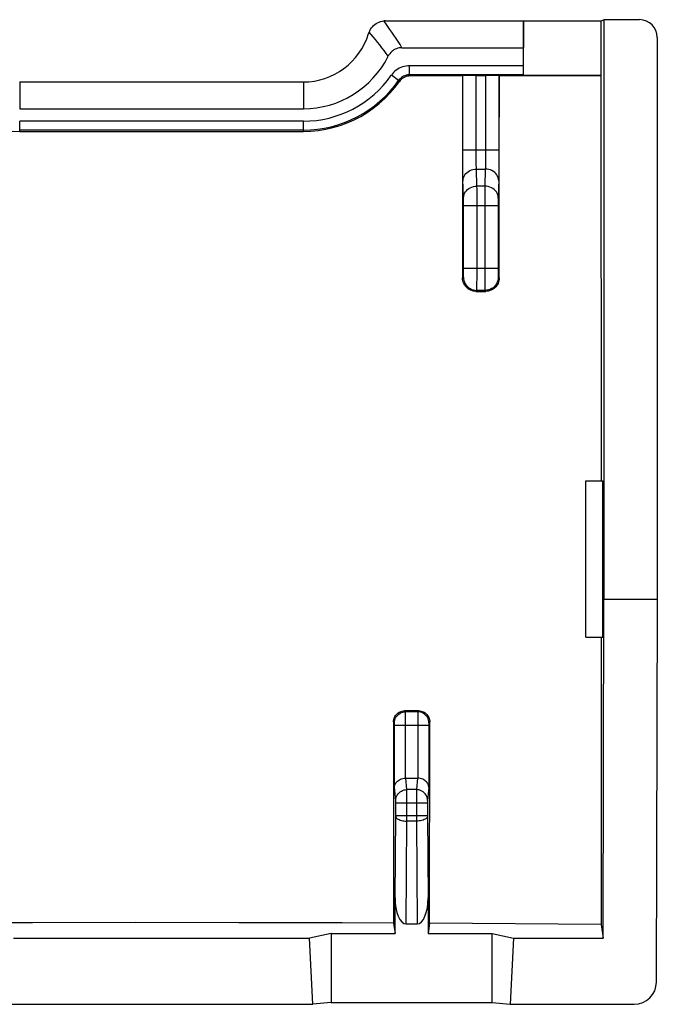
# Model space of a CAD drawing. Units: millimetres. Extents: x -11.3 to 10.9, y -22.3 to 22.
# Drawn here: x -3.4 to 10.9, y -22.3 to -0.3 of the extents above; entities that cross this region are included whole.
import ezdxf

# ---------------------------------------------------------------- set-up
doc = ezdxf.new("R2010")
doc.units = ezdxf.units.MM
doc.header["$LTSCALE"] = 16.335
doc.layers.get('0').update_dxf_attribs({"linetype": 'CONTINUOUS'})
for name, color, linetype in [('ASSI', 7, 'CONTINUOUS'), ('DRAFT', 7, 'CONTINUOUS'), ('RACCORDO', 7, 'CONTINUOUS'), ('SMUSSO', 7, 'CONTINUOUS')]:
    doc.layers.add(name, color=color, linetype=linetype)

msp = doc.modelspace()

# ---------------------------------------------------------------- linework, layer by layer
at = {"color": 7, "linetype": 'CONTINUOUS'}
msp.add_line((9.273, -14.091), (9.273, -10.591), dxfattribs=at)
at = {"layer": 'ASSI', "color": 7, "linetype": 'CONTINUOUS'}
for p, q in [((4.712, -0.309), (4.748, -0.303)), ((4.789, -0.301), (9.618, -0.301)), ((7.873, -1.519), (7.873, -0.301)), ((9.618, -0.301), (9.673, -0.274)), ((9.618, -1.519), (9.618, -0.301)), ((10.473, -0.274), (9.673, -0.274)), ((9.673, -0.274), (9.673, -13.241)), ((4.418, -0.553), (4.433, -0.52)), ((10.873, -13.241), (10.873, -0.674)), ((5.155, -0.901), (7.873, -0.901)), ((6.512, -1.531), (5.342, -1.532)), ((6.512, -1.531), (6.516, -1.527)), ((6.512, -1.531), (6.513, -6.051)), ((6.816, -1.521), (7.029, -1.521)), ((7.332, -1.53), (7.329, -1.527)), ((9.61, -1.527), (7.332, -1.53)), ((7.332, -6.05), (7.332, -1.53)), ((9.618, -1.519), (7.873, -1.519)), ((9.618, -1.519), (9.61, -1.527)), ((9.61, -1.527), (9.612, -10.591)), ((-3.402, -1.666), (2.948, -1.666)), ((-3.402, -2.266), (2.948, -2.266)), ((-3.402, -2.774), (2.948, -2.774)), ((6.813, -6.351), (7.032, -6.351)), ((9.273, -10.591), (9.656, -10.591)), ((9.273, -14.091), (9.273, -10.591)), ((9.656, -14.091), (9.656, -10.591)), ((9.661, -20.82), (9.673, -13.241)), ((9.673, -13.241), (10.873, -13.241)), ((10.853, -21.803), (10.873, -13.241)), ((9.273, -14.091), (9.656, -14.091)), ((9.613, -14.091), (9.617, -20.513)), ((5.529, -15.735), (5.216, -15.734)), ((4.966, -15.984), (4.969, -20.485)), ((5.775, -20.488), (5.779, -15.985)), ((5.241, -17.241), (5.504, -17.241)), ((5.002, -20.717), (5.002, -19.918)), ((5.743, -19.918), (5.743, -20.717)), ((-3.114, -20.477), (-5.424, -20.485)), ((-0.805, -20.474), (-3.114, -20.477)), ((1.505, -20.475), (-0.805, -20.474)), ((4.969, -20.485), (5.002, -20.717)), ((5.248, -20.5), (5.497, -20.5)), ((5.775, -20.488), (5.743, -20.717)), ((9.617, -20.513), (5.775, -20.488)), ((9.617, -20.513), (9.661, -20.82)), ((-3.544, -20.82), (3.089, -20.82)), ((3.573, -20.717), (3.089, -20.82)), ((3.164, -22.301), (3.089, -20.82)), ((3.573, -20.717), (5.002, -20.717)), ((3.573, -20.717), (3.573, -22.263)), ((5.743, -20.717), (7.173, -20.717)), ((7.173, -20.717), (7.656, -20.82)), ((7.173, -22.263), (7.173, -20.717)), ((7.656, -20.82), (7.581, -22.301)), ((7.656, -20.82), (9.661, -20.82)), ((-3.619, -22.301), (3.164, -22.301)), ((3.573, -22.263), (3.164, -22.301)), ((3.573, -22.263), (7.173, -22.263)), ((7.173, -22.263), (7.581, -22.301)), ((7.581, -22.301), (10.352, -22.301))]:
    msp.add_line(p, q, dxfattribs=at)
at = {"layer": 'ASSI', "color": 250, "linetype": 'CONTINUOUS'}
for p, q in [((4.793, -0.363), (4.748, -0.303)), ((4.465, -0.606), (4.418, -0.553)), ((7.873, -1.305), (5.327, -1.305)), ((5.327, -1.505), (5.327, -1.305)), ((5.081, -1.633), (4.918, -1.518)), ((7.873, -1.505), (5.327, -1.505)), ((5.332, -1.514), (5.327, -1.505)), ((5.342, -1.532), (5.332, -1.514)), ((6.516, -3.253), (6.516, -1.527)), ((6.816, -3.226), (6.816, -1.521)), ((7.029, -1.521), (7.029, -3.27)), ((7.329, -1.527), (7.328, -3.39)), ((-3.402, -1.666), (-3.402, -2.266)), ((2.948, -1.666), (2.948, -2.266)), ((5.097, -1.659), (5.081, -1.633)), ((-3.402, -2.774), (-3.402, -2.545)), ((2.948, -2.545), (-3.402, -2.545)), ((2.948, -2.774), (2.948, -2.545)), ((2.948, -2.745), (-3.402, -2.745)), ((6.516, -3.183), (7.329, -3.183)), ((6.517, -3.456), (6.516, -3.253)), ((6.817, -3.312), (6.816, -3.226)), ((7.029, -3.27), (7.028, -3.354)), ((6.519, -3.642), (6.517, -3.456)), ((6.818, -3.394), (6.817, -3.312)), ((6.819, -3.47), (6.818, -3.394)), ((6.82, -3.536), (6.819, -3.47)), ((7.028, -3.354), (7.027, -3.433)), ((7.328, -3.39), (7.327, -3.583)), ((6.521, -3.749), (6.519, -3.642)), ((6.823, -3.616), (7.022, -3.616)), ((6.835, -3.997), (6.823, -3.616)), ((7.022, -3.616), (7.01, -3.997)), ((7.327, -3.583), (7.326, -3.698)), ((6.522, -3.838), (6.521, -3.749)), ((6.535, -4.266), (6.522, -3.838)), ((7.323, -3.838), (7.31, -4.266)), ((7.01, -3.997), (6.835, -3.997)), ((6.836, -4.076), (6.835, -3.997)), ((6.837, -4.3), (6.836, -4.076)), ((7.01, -4.047), (7.009, -4.219)), ((7.01, -3.997), (7.01, -4.047)), ((6.536, -4.288), (6.535, -4.266)), ((6.536, -4.315), (6.536, -4.288)), ((6.536, -4.362), (6.536, -4.315)), ((6.537, -4.412), (6.536, -4.362)), ((6.836, -6.032), (6.837, -4.3)), ((7.009, -4.219), (7.009, -5.933)), ((7.31, -4.288), (7.309, -4.315)), ((7.309, -4.315), (7.309, -4.362)), ((7.309, -4.362), (7.309, -4.412)), ((7.31, -4.266), (7.31, -4.288)), ((6.537, -5.872), (6.537, -4.412)), ((6.537, -4.43), (7.309, -4.43)), ((7.309, -4.412), (7.309, -5.872)), ((6.536, -5.93), (6.537, -5.872)), ((6.536, -5.963), (6.536, -5.93)), ((6.537, -5.831), (7.309, -5.831)), ((7.009, -5.933), (7.009, -6.162)), ((7.309, -5.872), (7.309, -5.93)), ((7.309, -5.93), (7.309, -5.963)), ((6.513, -6.051), (6.533, -6.031)), ((6.835, -6.199), (6.836, -6.032)), ((7.009, -6.162), (7.01, -6.261)), ((7.309, -5.963), (7.31, -5.991)), ((7.312, -6.031), (7.332, -6.05)), ((6.813, -6.351), (6.833, -6.331)), ((7.012, -6.331), (6.833, -6.331)), ((6.835, -6.261), (6.835, -6.199)), ((7.01, -6.261), (7.011, -6.304)), ((7.012, -6.331), (7.032, -6.351)), ((5.237, -15.755), (5.216, -15.734)), ((5.509, -15.755), (5.237, -15.755)), ((5.237, -15.783), (5.237, -15.763)), ((5.237, -15.934), (5.237, -15.783)), ((5.508, -15.814), (5.508, -17.241)), ((5.529, -15.735), (5.509, -15.755)), ((4.987, -16.005), (4.966, -15.984)), ((4.987, -16.022), (4.987, -16.015)), ((4.987, -16.031), (4.987, -16.022)), ((4.988, -16.045), (4.987, -16.031)), ((4.988, -17.451), (4.988, -16.045)), ((4.988, -16.055), (5.758, -16.055)), ((5.237, -17.241), (5.237, -15.934)), ((5.758, -16.022), (5.758, -16.031)), ((5.758, -16.031), (5.758, -16.045)), ((5.758, -16.045), (5.758, -17.451)), ((5.779, -15.985), (5.759, -16.005)), ((5.266, -17.497), (5.241, -17.241)), ((5.504, -17.241), (5.479, -17.497)), ((5.016, -17.743), (4.988, -17.451)), ((5.479, -17.497), (5.266, -17.497)), ((5.267, -17.512), (5.266, -17.497)), ((5.267, -17.611), (5.267, -17.512)), ((5.267, -18.202), (5.267, -17.611)), ((5.479, -17.512), (5.478, -17.552)), ((5.478, -17.552), (5.478, -18.202)), ((5.479, -17.497), (5.479, -17.512)), ((5.758, -17.451), (5.729, -17.743)), ((5.017, -17.759), (5.017, -17.753)), ((5.017, -17.766), (5.017, -17.759)), ((5.017, -17.779), (5.017, -17.766)), ((5.017, -17.788), (5.017, -17.779)), ((5.017, -18.075), (5.017, -17.788)), ((5.017, -17.793), (5.728, -17.793)), ((5.728, -17.759), (5.728, -17.766)), ((5.728, -17.766), (5.728, -17.779)), ((5.728, -17.779), (5.728, -18.075)), ((5.002, -19.918), (5.017, -18.075)), ((5.017, -18.075), (5.728, -18.075)), ((5.248, -20.5), (5.267, -18.202)), ((5.478, -18.202), (5.267, -18.202)), ((5.478, -18.202), (5.497, -20.5)), ((5.728, -18.075), (5.743, -19.918))]:
    msp.add_line(p, q, dxfattribs=at)
at = {"layer": 'ASSI', "color": 7, "linetype": 'CONTINUOUS'}
for points in [[(4.433, -0.52), (4.451, -0.488), (4.471, -0.458), (4.495, -0.431), (4.52, -0.405), (4.548, -0.382), (4.578, -0.362), (4.609, -0.344), (4.642, -0.329), (4.676, -0.317), (4.712, -0.309)], [(4.789, -0.301), (4.785, -0.301), (4.78, -0.301), (4.776, -0.301), (4.771, -0.302), (4.767, -0.302), (4.762, -0.302), (4.757, -0.302), (4.753, -0.303), (4.748, -0.303)], [(4.418, -0.553), (4.416, -0.557), (4.415, -0.56), (4.414, -0.564), (4.412, -0.567), (4.411, -0.571), (4.41, -0.574), (4.409, -0.578), (4.408, -0.581), (4.407, -0.585)], [(5.155, -0.901), (5.122, -0.903), (5.091, -0.907), (5.06, -0.914), (5.031, -0.924), (5.002, -0.936), (4.976, -0.951), (4.95, -0.968), (4.926, -0.988), (4.903, -1.01), (4.883, -1.035), (4.865, -1.062), (4.849, -1.091)], [(5.342, -1.532), (5.309, -1.534), (5.278, -1.539), (5.248, -1.547), (5.218, -1.559), (5.19, -1.574), (5.163, -1.591), (5.139, -1.611), (5.117, -1.634), (5.097, -1.659)], [(-5.551, -1.659), (-5.45, -1.793), (-5.341, -1.92), (-5.224, -2.04), (-5.1, -2.152), (-4.968, -2.256), (-4.83, -2.352), (-4.687, -2.438), (-4.537, -2.516), (-4.384, -2.583), (-4.226, -2.641), (-4.066, -2.688), (-3.903, -2.725), (-3.737, -2.752), (-3.57, -2.768), (-3.402, -2.774)], [(2.948, -2.774), (3.115, -2.768), (3.282, -2.752), (3.448, -2.725), (3.611, -2.688), (3.772, -2.641), (3.929, -2.583), (4.083, -2.516), (4.232, -2.438), (4.376, -2.352), (4.513, -2.256), (4.645, -2.152), (4.769, -2.04), (4.886, -1.92), (4.996, -1.793), (5.097, -1.659)], [(6.813, -6.351), (6.782, -6.349), (6.75, -6.344), (6.72, -6.336), (6.691, -6.325), (6.662, -6.311), (6.636, -6.293), (6.612, -6.274), (6.59, -6.252), (6.57, -6.227), (6.553, -6.201), (6.539, -6.173), (6.527, -6.144), (6.519, -6.114), (6.514, -6.083), (6.513, -6.051)], [(7.332, -6.05), (7.33, -6.082), (7.325, -6.113), (7.317, -6.143), (7.306, -6.172), (7.292, -6.2), (7.275, -6.227), (7.255, -6.251), (7.233, -6.273), (7.208, -6.293), (7.182, -6.31), (7.154, -6.324), (7.125, -6.336), (7.094, -6.344), (7.063, -6.349), (7.032, -6.351)], [(4.966, -15.984), (4.967, -15.958), (4.971, -15.932), (4.978, -15.907), (4.987, -15.883), (4.999, -15.859), (5.013, -15.838), (5.03, -15.817), (5.048, -15.799), (5.069, -15.782), (5.091, -15.768), (5.114, -15.756), (5.138, -15.747), (5.164, -15.74), (5.19, -15.736), (5.216, -15.734)], [(5.529, -15.735), (5.555, -15.736), (5.581, -15.74), (5.606, -15.747), (5.631, -15.756), (5.654, -15.768), (5.676, -15.783), (5.696, -15.799), (5.715, -15.818), (5.731, -15.838), (5.745, -15.86), (5.757, -15.883), (5.767, -15.908), (5.773, -15.933), (5.777, -15.959), (5.779, -15.985)], [(4.988, -17.451), (4.989, -17.432), (4.992, -17.413), (4.998, -17.394), (5.006, -17.376), (5.016, -17.357), (5.028, -17.339), (5.043, -17.323), (5.059, -17.306), (5.078, -17.291), (5.1, -17.278), (5.124, -17.266), (5.149, -17.256), (5.177, -17.249), (5.207, -17.244), (5.237, -17.241)], [(5.758, -17.451), (5.756, -17.432), (5.753, -17.414), (5.747, -17.395), (5.74, -17.376), (5.73, -17.358), (5.717, -17.34), (5.703, -17.323), (5.686, -17.306), (5.666, -17.291), (5.645, -17.278), (5.621, -17.266), (5.595, -17.256), (5.567, -17.248), (5.536, -17.243), (5.504, -17.241)], [(4.969, -20.485), (3.814, -20.48), (1.505, -20.475)]]:
    msp.add_lwpolyline(points, dxfattribs=at)
at = {"layer": 'ASSI', "color": 250, "linetype": 'CONTINUOUS'}
for points in [[(5.155, -0.901), (5.112, -0.831), (5.068, -0.762), (5.023, -0.693), (4.977, -0.624), (4.931, -0.556), (4.884, -0.49), (4.839, -0.426), (4.793, -0.363)], [(4.849, -1.091), (4.802, -1.027), (4.755, -0.963), (4.708, -0.9), (4.659, -0.838), (4.61, -0.776), (4.561, -0.717), (4.513, -0.66), (4.465, -0.606)], [(5.327, -1.305), (5.287, -1.306), (5.247, -1.311), (5.208, -1.319), (5.17, -1.33), (5.132, -1.344), (5.096, -1.361), (5.062, -1.381), (5.028, -1.404), (4.997, -1.429), (4.969, -1.456), (4.942, -1.486), (4.918, -1.518)], [(5.327, -1.505), (5.303, -1.506), (5.279, -1.508), (5.256, -1.513), (5.233, -1.52), (5.21, -1.528), (5.189, -1.539), (5.168, -1.551), (5.148, -1.564), (5.129, -1.579), (5.112, -1.596), (5.096, -1.614), (5.081, -1.633)], [(7.027, -3.433), (7.026, -3.504), (7.025, -3.537), (7.024, -3.566), (7.023, -3.592), (7.022, -3.616)], [(6.523, -3.876), (6.526, -3.842), (6.534, -3.809), (6.547, -3.777), (6.564, -3.746), (6.586, -3.718), (6.612, -3.693), (6.642, -3.67), (6.674, -3.651), (6.709, -3.636), (6.746, -3.625), (6.784, -3.618), (6.823, -3.616)], [(6.823, -3.616), (6.822, -3.592), (6.821, -3.566), (6.82, -3.536)], [(7.322, -3.876), (7.319, -3.842), (7.311, -3.809), (7.298, -3.777), (7.281, -3.746), (7.259, -3.718), (7.233, -3.693), (7.204, -3.67), (7.171, -3.651), (7.136, -3.636), (7.099, -3.625), (7.061, -3.618), (7.022, -3.616)], [(7.326, -3.698), (7.324, -3.796), (7.323, -3.838)], [(6.535, -4.257), (6.538, -4.223), (6.546, -4.19), (6.558, -4.158), (6.576, -4.127), (6.598, -4.099), (6.624, -4.074), (6.653, -4.051), (6.686, -4.032), (6.721, -4.017), (6.758, -4.006), (6.796, -3.999), (6.835, -3.997)], [(7.31, -4.257), (7.307, -4.223), (7.3, -4.19), (7.287, -4.158), (7.269, -4.127), (7.247, -4.099), (7.222, -4.074), (7.192, -4.051), (7.16, -4.032), (7.125, -4.017), (7.088, -4.006), (7.049, -3.999), (7.01, -3.997)], [(6.533, -6.031), (6.534, -6.029), (6.534, -6.026), (6.534, -6.02), (6.535, -6.012), (6.535, -6.003), (6.535, -5.991), (6.536, -5.963)], [(6.533, -6.031), (6.536, -6.07), (6.543, -6.108), (6.556, -6.145), (6.573, -6.181), (6.595, -6.213), (6.621, -6.243), (6.651, -6.269), (6.683, -6.29), (6.718, -6.308), (6.756, -6.32), (6.794, -6.328), (6.833, -6.331)], [(7.312, -6.031), (7.309, -6.07), (7.302, -6.108), (7.289, -6.145), (7.272, -6.181), (7.25, -6.213), (7.224, -6.243), (7.195, -6.269), (7.162, -6.29), (7.127, -6.308), (7.09, -6.32), (7.051, -6.328), (7.012, -6.331)], [(7.31, -5.991), (7.31, -6.003), (7.311, -6.012), (7.311, -6.02), (7.311, -6.026), (7.312, -6.029), (7.312, -6.031)], [(6.833, -6.331), (6.834, -6.327), (6.834, -6.318), (6.834, -6.304), (6.835, -6.261)], [(7.011, -6.304), (7.011, -6.318), (7.012, -6.327), (7.012, -6.331)], [(4.987, -16.005), (4.989, -15.973), (4.995, -15.941), (5.006, -15.91), (5.02, -15.88), (5.038, -15.853), (5.06, -15.829), (5.084, -15.807), (5.112, -15.789), (5.141, -15.774), (5.172, -15.764), (5.204, -15.757), (5.237, -15.755)], [(5.237, -15.763), (5.237, -15.757), (5.237, -15.755)], [(5.509, -15.755), (5.509, -15.757), (5.508, -15.763), (5.508, -15.771), (5.508, -15.814)], [(5.759, -16.005), (5.756, -15.973), (5.75, -15.941), (5.74, -15.91), (5.725, -15.88), (5.707, -15.853), (5.685, -15.829), (5.661, -15.807), (5.634, -15.789), (5.604, -15.774), (5.573, -15.764), (5.541, -15.757), (5.509, -15.755)], [(4.987, -16.015), (4.987, -16.012), (4.987, -16.01), (4.987, -16.008), (4.987, -16.007), (4.987, -16.006), (4.987, -16.005)], [(5.759, -16.005), (5.758, -16.006), (5.758, -16.007), (5.758, -16.008), (5.758, -16.01), (5.758, -16.012), (5.758, -16.015), (5.758, -16.022)], [(5.016, -17.743), (5.019, -17.711), (5.025, -17.68), (5.036, -17.649), (5.05, -17.621), (5.068, -17.594), (5.09, -17.57), (5.115, -17.548), (5.142, -17.531), (5.171, -17.516), (5.202, -17.506), (5.234, -17.499), (5.266, -17.497)], [(5.729, -17.743), (5.727, -17.711), (5.72, -17.68), (5.709, -17.649), (5.695, -17.621), (5.677, -17.594), (5.655, -17.57), (5.631, -17.548), (5.604, -17.531), (5.574, -17.516), (5.543, -17.506), (5.511, -17.499), (5.479, -17.497)], [(5.017, -17.753), (5.017, -17.75), (5.017, -17.748), (5.017, -17.746), (5.017, -17.745), (5.016, -17.743)], [(5.729, -17.743), (5.729, -17.745), (5.729, -17.746), (5.729, -17.748), (5.728, -17.75), (5.728, -17.753), (5.728, -17.759)], [(5.017, -18.096), (5.02, -18.11), (5.026, -18.123), (5.037, -18.136), (5.052, -18.148), (5.07, -18.16), (5.092, -18.17), (5.116, -18.179), (5.143, -18.187), (5.172, -18.193), (5.203, -18.198), (5.235, -18.2), (5.267, -18.202)], [(5.728, -18.096), (5.725, -18.11), (5.719, -18.123), (5.708, -18.136), (5.693, -18.148), (5.675, -18.16), (5.654, -18.17), (5.629, -18.179), (5.602, -18.187), (5.573, -18.193), (5.542, -18.198), (5.51, -18.2), (5.478, -18.202)]]:
    msp.add_lwpolyline(points, dxfattribs=at)
at = {"layer": 'ASSI', "color": 7, "linetype": 'CONTINUOUS'}
for radius, end in [(1.525, 343.0879), (2.125, 333.4538)]:
    msp.add_arc((2.948, -0.141), radius, 270, end, dxfattribs=at)
at = {"layer": 'ASSI', "color": 250, "linetype": 'CONTINUOUS'}
for radius, end in [(2.403, 325.0464), (2.603, 325.0477)]:
    msp.add_arc((2.948, -0.141), radius, 270, end, dxfattribs=at)
at = {"layer": 'ASSI', "color": 7, "linetype": 'CONTINUOUS'}
for centre, major_axis, ratio, start_param, end_param in [((10.472, -0.674), (-0.38, -0.127), 0.999619, 2.820017, 4.390585), ((6.816, -1.527), (0.3, 0), 0.017455, 1.570796, 3.124139), ((7.029, -1.527), (0.3, 0), 0.017455, 0.017453, 1.570796), ((5.252, -19.909), (0.005, 0.592), 0.422607, -4.693131, -3.138153), ((5.493, -19.909), (-0.005, 0.592), 0.422607, -3.145032, -1.590054), ((10.353, -21.802), (0.496, 0.063), 0.996346, -1.697256, -0.127829)]:
    msp.add_ellipse(centre, major_axis=major_axis, ratio=ratio, start_param=start_param, end_param=end_param, dxfattribs=at)
at = {"layer": 'DRAFT', "color": 7, "linetype": 'CONTINUOUS'}
for p, q in [((7.873, -0.301), (9.618, -0.301)), ((7.873, -0.301), (7.873, -0.901)), ((9.618, -0.301), (9.673, -0.274)), ((9.618, -1.519), (9.618, -0.301)), ((9.673, -0.274), (9.673, -13.241)), ((9.61, -1.527), (7.332, -1.53)), ((9.618, -1.519), (7.873, -1.519)), ((9.618, -1.519), (9.61, -1.527)), ((9.61, -1.527), (9.612, -10.591)), ((-3.402, -1.666), (2.948, -1.666)), ((-3.402, -2.774), (2.948, -2.774)), ((9.273, -10.591), (9.656, -10.591)), ((9.656, -14.091), (9.656, -10.591)), ((9.661, -20.82), (9.673, -13.241)), ((9.673, -13.241), (10.873, -13.241)), ((9.273, -14.091), (9.656, -14.091)), ((9.613, -14.091), (9.617, -20.513)), ((-3.114, -20.477), (-5.424, -20.485)), ((-0.805, -20.474), (-3.114, -20.477)), ((1.505, -20.475), (-0.805, -20.474)), ((4.969, -20.485), (5.002, -20.717)), ((5.775, -20.488), (5.743, -20.717)), ((9.617, -20.513), (5.775, -20.488)), ((9.617, -20.513), (9.661, -20.82)), ((-3.544, -20.82), (3.089, -20.82)), ((3.573, -20.717), (3.089, -20.82)), ((3.164, -22.301), (3.089, -20.82)), ((3.573, -20.717), (5.002, -20.717)), ((3.573, -20.717), (3.573, -22.263)), ((5.743, -20.717), (7.173, -20.717)), ((7.173, -20.717), (7.656, -20.82)), ((7.173, -22.263), (7.173, -20.717)), ((7.656, -20.82), (7.581, -22.301)), ((7.656, -20.82), (9.661, -20.82)), ((-3.619, -22.301), (3.164, -22.301)), ((3.573, -22.263), (3.164, -22.301)), ((3.573, -22.263), (7.173, -22.263)), ((7.173, -22.263), (7.581, -22.301))]:
    msp.add_line(p, q, dxfattribs=at)
at = {"layer": 'DRAFT', "color": 250, "linetype": 'CONTINUOUS'}
for p, q in [((-3.402, -1.666), (-3.402, -2.266)), ((2.948, -1.666), (2.948, -2.266))]:
    msp.add_line(p, q, dxfattribs=at)
at = {"layer": 'DRAFT', "color": 7, "linetype": 'CONTINUOUS'}
msp.add_lwpolyline([(4.969, -20.485), (3.814, -20.48), (1.505, -20.475)], dxfattribs=at)
at = {"layer": 'RACCORDO', "color": 7, "linetype": 'CONTINUOUS'}
for p, q in [((4.712, -0.309), (4.748, -0.303)), ((4.789, -0.301), (7.873, -0.301)), ((10.473, -0.274), (9.673, -0.274)), ((4.418, -0.553), (4.433, -0.52)), ((10.873, -13.241), (10.873, -0.674)), ((5.155, -0.901), (7.873, -0.901)), ((7.873, -1.519), (7.873, -0.901)), ((6.512, -1.531), (5.342, -1.532)), ((6.512, -1.531), (6.516, -1.527)), ((6.512, -1.531), (6.513, -6.051)), ((6.816, -1.521), (7.029, -1.521)), ((7.332, -1.53), (7.329, -1.527)), ((7.332, -6.05), (7.332, -1.53)), ((6.813, -6.351), (7.032, -6.351)), ((10.853, -21.803), (10.873, -13.241)), ((5.529, -15.735), (5.216, -15.734)), ((4.966, -15.984), (4.969, -20.485)), ((5.775, -20.488), (5.779, -15.985)), ((5.241, -17.241), (5.504, -17.241)), ((5.002, -20.717), (5.002, -19.918)), ((5.743, -19.918), (5.743, -20.717)), ((5.248, -20.5), (5.497, -20.5)), ((7.581, -22.301), (10.352, -22.301))]:
    msp.add_line(p, q, dxfattribs=at)
at = {"layer": 'RACCORDO', "color": 250, "linetype": 'CONTINUOUS'}
for p, q in [((4.793, -0.363), (4.748, -0.303)), ((4.465, -0.606), (4.418, -0.553)), ((7.873, -1.305), (5.327, -1.305)), ((5.327, -1.505), (5.327, -1.305)), ((5.081, -1.633), (4.918, -1.518)), ((7.873, -1.505), (5.327, -1.505)), ((5.332, -1.514), (5.327, -1.505)), ((5.342, -1.532), (5.332, -1.514)), ((6.516, -3.253), (6.516, -1.527)), ((6.816, -3.226), (6.816, -1.521)), ((7.029, -1.521), (7.029, -3.27)), ((7.329, -1.527), (7.328, -3.39)), ((5.097, -1.659), (5.081, -1.633)), ((-3.402, -2.774), (-3.402, -2.545)), ((2.948, -2.545), (-3.402, -2.545)), ((2.948, -2.774), (2.948, -2.545)), ((2.948, -2.745), (-3.402, -2.745)), ((6.516, -3.183), (7.329, -3.183)), ((6.517, -3.456), (6.516, -3.253)), ((6.817, -3.312), (6.816, -3.226)), ((7.029, -3.27), (7.028, -3.354)), ((6.519, -3.642), (6.517, -3.456)), ((6.818, -3.394), (6.817, -3.312)), ((6.819, -3.47), (6.818, -3.394)), ((6.82, -3.536), (6.819, -3.47)), ((7.028, -3.354), (7.027, -3.433)), ((7.328, -3.39), (7.327, -3.583)), ((6.521, -3.749), (6.519, -3.642)), ((6.823, -3.616), (7.022, -3.616)), ((6.835, -3.997), (6.823, -3.616)), ((7.022, -3.616), (7.01, -3.997)), ((7.327, -3.583), (7.326, -3.698)), ((6.522, -3.838), (6.521, -3.749)), ((6.535, -4.266), (6.522, -3.838)), ((7.323, -3.838), (7.31, -4.266)), ((7.01, -3.997), (6.835, -3.997)), ((6.836, -4.076), (6.835, -3.997)), ((6.837, -4.3), (6.836, -4.076)), ((7.01, -4.047), (7.009, -4.219)), ((7.01, -3.997), (7.01, -4.047)), ((6.536, -4.288), (6.535, -4.266)), ((6.536, -4.315), (6.536, -4.288)), ((6.536, -4.362), (6.536, -4.315)), ((6.537, -4.412), (6.536, -4.362)), ((6.836, -6.032), (6.837, -4.3)), ((7.009, -4.219), (7.009, -5.933)), ((7.31, -4.288), (7.309, -4.315)), ((7.309, -4.315), (7.309, -4.362)), ((7.309, -4.362), (7.309, -4.412)), ((7.31, -4.266), (7.31, -4.288)), ((6.537, -5.872), (6.537, -4.412)), ((6.537, -4.43), (7.309, -4.43)), ((7.309, -4.412), (7.309, -5.872)), ((6.536, -5.93), (6.537, -5.872)), ((6.536, -5.963), (6.536, -5.93)), ((6.537, -5.831), (7.309, -5.831)), ((7.009, -5.933), (7.009, -6.162)), ((7.309, -5.872), (7.309, -5.93)), ((7.309, -5.93), (7.309, -5.963)), ((6.513, -6.051), (6.533, -6.031)), ((6.835, -6.199), (6.836, -6.032)), ((7.009, -6.162), (7.01, -6.261)), ((7.309, -5.963), (7.31, -5.991)), ((7.312, -6.031), (7.332, -6.05)), ((6.813, -6.351), (6.833, -6.331)), ((7.012, -6.331), (6.833, -6.331)), ((6.835, -6.261), (6.835, -6.199)), ((7.01, -6.261), (7.011, -6.304)), ((7.012, -6.331), (7.032, -6.351)), ((5.237, -15.755), (5.216, -15.734)), ((5.509, -15.755), (5.237, -15.755)), ((5.237, -15.783), (5.237, -15.763)), ((5.237, -15.934), (5.237, -15.783)), ((5.508, -15.814), (5.508, -17.241)), ((5.529, -15.735), (5.509, -15.755)), ((4.987, -16.005), (4.966, -15.984)), ((4.987, -16.022), (4.987, -16.015)), ((4.987, -16.031), (4.987, -16.022)), ((4.988, -16.045), (4.987, -16.031)), ((4.988, -17.451), (4.988, -16.045)), ((4.988, -16.055), (5.758, -16.055)), ((5.237, -17.241), (5.237, -15.934)), ((5.758, -16.022), (5.758, -16.031)), ((5.758, -16.031), (5.758, -16.045)), ((5.758, -16.045), (5.758, -17.451)), ((5.779, -15.985), (5.759, -16.005)), ((5.266, -17.497), (5.241, -17.241)), ((5.504, -17.241), (5.479, -17.497)), ((5.016, -17.743), (4.988, -17.451)), ((5.479, -17.497), (5.266, -17.497)), ((5.267, -17.512), (5.266, -17.497)), ((5.267, -17.611), (5.267, -17.512)), ((5.267, -18.202), (5.267, -17.611)), ((5.479, -17.512), (5.478, -17.552)), ((5.478, -17.552), (5.478, -18.202)), ((5.479, -17.497), (5.479, -17.512)), ((5.758, -17.451), (5.729, -17.743)), ((5.017, -17.759), (5.017, -17.753)), ((5.017, -17.766), (5.017, -17.759)), ((5.017, -17.779), (5.017, -17.766)), ((5.017, -17.788), (5.017, -17.779)), ((5.017, -18.075), (5.017, -17.788)), ((5.017, -17.793), (5.728, -17.793)), ((5.728, -17.759), (5.728, -17.766)), ((5.728, -17.766), (5.728, -17.779)), ((5.728, -17.779), (5.728, -18.075)), ((5.002, -19.918), (5.017, -18.075)), ((5.017, -18.075), (5.728, -18.075)), ((5.248, -20.5), (5.267, -18.202)), ((5.478, -18.202), (5.267, -18.202)), ((5.478, -18.202), (5.497, -20.5)), ((5.728, -18.075), (5.743, -19.918))]:
    msp.add_line(p, q, dxfattribs=at)
at = {"layer": 'RACCORDO', "color": 7, "linetype": 'CONTINUOUS'}
for points in [[(4.433, -0.52), (4.451, -0.488), (4.471, -0.458), (4.495, -0.431), (4.52, -0.405), (4.548, -0.382), (4.578, -0.362), (4.609, -0.344), (4.642, -0.329), (4.676, -0.317), (4.712, -0.309)], [(4.789, -0.301), (4.785, -0.301), (4.78, -0.301), (4.776, -0.301), (4.771, -0.302), (4.767, -0.302), (4.762, -0.302), (4.757, -0.302), (4.753, -0.303), (4.748, -0.303)], [(4.418, -0.553), (4.416, -0.557), (4.415, -0.56), (4.414, -0.564), (4.412, -0.567), (4.411, -0.571), (4.41, -0.574), (4.409, -0.578), (4.408, -0.581), (4.407, -0.585)], [(5.155, -0.901), (5.122, -0.903), (5.091, -0.907), (5.06, -0.914), (5.031, -0.924), (5.002, -0.936), (4.976, -0.951), (4.95, -0.968), (4.926, -0.988), (4.903, -1.01), (4.883, -1.035), (4.865, -1.062), (4.849, -1.091)], [(5.342, -1.532), (5.309, -1.534), (5.278, -1.539), (5.248, -1.547), (5.218, -1.559), (5.19, -1.574), (5.163, -1.591), (5.139, -1.611), (5.117, -1.634), (5.097, -1.659)], [(-5.551, -1.659), (-5.45, -1.793), (-5.341, -1.92), (-5.224, -2.04), (-5.1, -2.152), (-4.968, -2.256), (-4.83, -2.352), (-4.687, -2.438), (-4.537, -2.516), (-4.384, -2.583), (-4.226, -2.641), (-4.066, -2.688), (-3.903, -2.725), (-3.737, -2.752), (-3.57, -2.768), (-3.402, -2.774)], [(2.948, -2.774), (3.115, -2.768), (3.282, -2.752), (3.448, -2.725), (3.611, -2.688), (3.772, -2.641), (3.929, -2.583), (4.083, -2.516), (4.232, -2.438), (4.376, -2.352), (4.513, -2.256), (4.645, -2.152), (4.769, -2.04), (4.886, -1.92), (4.996, -1.793), (5.097, -1.659)], [(6.813, -6.351), (6.782, -6.349), (6.75, -6.344), (6.72, -6.336), (6.691, -6.325), (6.662, -6.311), (6.636, -6.293), (6.612, -6.274), (6.59, -6.252), (6.57, -6.227), (6.553, -6.201), (6.539, -6.173), (6.527, -6.144), (6.519, -6.114), (6.514, -6.083), (6.513, -6.051)], [(7.332, -6.05), (7.33, -6.082), (7.325, -6.113), (7.317, -6.143), (7.306, -6.172), (7.292, -6.2), (7.275, -6.227), (7.255, -6.251), (7.233, -6.273), (7.208, -6.293), (7.182, -6.31), (7.154, -6.324), (7.125, -6.336), (7.094, -6.344), (7.063, -6.349), (7.032, -6.351)], [(4.966, -15.984), (4.967, -15.958), (4.971, -15.932), (4.978, -15.907), (4.987, -15.883), (4.999, -15.859), (5.013, -15.838), (5.03, -15.817), (5.048, -15.799), (5.069, -15.782), (5.091, -15.768), (5.114, -15.756), (5.138, -15.747), (5.164, -15.74), (5.19, -15.736), (5.216, -15.734)], [(5.529, -15.735), (5.555, -15.736), (5.581, -15.74), (5.606, -15.747), (5.631, -15.756), (5.654, -15.768), (5.676, -15.783), (5.696, -15.799), (5.715, -15.818), (5.731, -15.838), (5.745, -15.86), (5.757, -15.883), (5.767, -15.908), (5.773, -15.933), (5.777, -15.959), (5.779, -15.985)], [(4.988, -17.451), (4.989, -17.432), (4.992, -17.413), (4.998, -17.394), (5.006, -17.376), (5.016, -17.357), (5.028, -17.339), (5.043, -17.323), (5.059, -17.306), (5.078, -17.291), (5.1, -17.278), (5.124, -17.266), (5.149, -17.256), (5.177, -17.249), (5.207, -17.244), (5.237, -17.241)], [(5.758, -17.451), (5.756, -17.432), (5.753, -17.414), (5.747, -17.395), (5.74, -17.376), (5.73, -17.358), (5.717, -17.34), (5.703, -17.323), (5.686, -17.306), (5.666, -17.291), (5.645, -17.278), (5.621, -17.266), (5.595, -17.256), (5.567, -17.248), (5.536, -17.243), (5.504, -17.241)]]:
    msp.add_lwpolyline(points, dxfattribs=at)
at = {"layer": 'RACCORDO', "color": 250, "linetype": 'CONTINUOUS'}
for points in [[(5.155, -0.901), (5.112, -0.831), (5.068, -0.762), (5.023, -0.693), (4.977, -0.624), (4.931, -0.556), (4.884, -0.49), (4.839, -0.426), (4.793, -0.363)], [(4.849, -1.091), (4.802, -1.027), (4.755, -0.963), (4.708, -0.9), (4.659, -0.838), (4.61, -0.776), (4.561, -0.717), (4.513, -0.66), (4.465, -0.606)], [(5.327, -1.305), (5.287, -1.306), (5.247, -1.311), (5.208, -1.319), (5.17, -1.33), (5.132, -1.344), (5.096, -1.361), (5.062, -1.381), (5.028, -1.404), (4.997, -1.429), (4.969, -1.456), (4.942, -1.486), (4.918, -1.518)], [(5.327, -1.505), (5.303, -1.506), (5.279, -1.508), (5.256, -1.513), (5.233, -1.52), (5.21, -1.528), (5.189, -1.539), (5.168, -1.551), (5.148, -1.564), (5.129, -1.579), (5.112, -1.596), (5.096, -1.614), (5.081, -1.633)], [(7.027, -3.433), (7.026, -3.504), (7.025, -3.537), (7.024, -3.566), (7.023, -3.592), (7.022, -3.616)], [(6.523, -3.876), (6.526, -3.842), (6.534, -3.809), (6.547, -3.777), (6.564, -3.746), (6.586, -3.718), (6.612, -3.693), (6.642, -3.67), (6.674, -3.651), (6.709, -3.636), (6.746, -3.625), (6.784, -3.618), (6.823, -3.616)], [(6.823, -3.616), (6.822, -3.592), (6.821, -3.566), (6.82, -3.536)], [(7.322, -3.876), (7.319, -3.842), (7.311, -3.809), (7.298, -3.777), (7.281, -3.746), (7.259, -3.718), (7.233, -3.693), (7.204, -3.67), (7.171, -3.651), (7.136, -3.636), (7.099, -3.625), (7.061, -3.618), (7.022, -3.616)], [(7.326, -3.698), (7.324, -3.796), (7.323, -3.838)], [(6.535, -4.257), (6.538, -4.223), (6.546, -4.19), (6.558, -4.158), (6.576, -4.127), (6.598, -4.099), (6.624, -4.074), (6.653, -4.051), (6.686, -4.032), (6.721, -4.017), (6.758, -4.006), (6.796, -3.999), (6.835, -3.997)], [(7.31, -4.257), (7.307, -4.223), (7.3, -4.19), (7.287, -4.158), (7.269, -4.127), (7.247, -4.099), (7.222, -4.074), (7.192, -4.051), (7.16, -4.032), (7.125, -4.017), (7.088, -4.006), (7.049, -3.999), (7.01, -3.997)], [(6.533, -6.031), (6.534, -6.029), (6.534, -6.026), (6.534, -6.02), (6.535, -6.012), (6.535, -6.003), (6.535, -5.991), (6.536, -5.963)], [(6.533, -6.031), (6.536, -6.07), (6.543, -6.108), (6.556, -6.145), (6.573, -6.181), (6.595, -6.213), (6.621, -6.243), (6.651, -6.269), (6.683, -6.29), (6.718, -6.308), (6.756, -6.32), (6.794, -6.328), (6.833, -6.331)], [(7.312, -6.031), (7.309, -6.07), (7.302, -6.108), (7.289, -6.145), (7.272, -6.181), (7.25, -6.213), (7.224, -6.243), (7.195, -6.269), (7.162, -6.29), (7.127, -6.308), (7.09, -6.32), (7.051, -6.328), (7.012, -6.331)], [(7.31, -5.991), (7.31, -6.003), (7.311, -6.012), (7.311, -6.02), (7.311, -6.026), (7.312, -6.029), (7.312, -6.031)], [(6.833, -6.331), (6.834, -6.327), (6.834, -6.318), (6.834, -6.304), (6.835, -6.261)], [(7.011, -6.304), (7.011, -6.318), (7.012, -6.327), (7.012, -6.331)], [(4.987, -16.005), (4.989, -15.973), (4.995, -15.941), (5.006, -15.91), (5.02, -15.88), (5.038, -15.853), (5.06, -15.829), (5.084, -15.807), (5.112, -15.789), (5.141, -15.774), (5.172, -15.764), (5.204, -15.757), (5.237, -15.755)], [(5.237, -15.763), (5.237, -15.757), (5.237, -15.755)], [(5.509, -15.755), (5.509, -15.757), (5.508, -15.763), (5.508, -15.771), (5.508, -15.814)], [(5.759, -16.005), (5.756, -15.973), (5.75, -15.941), (5.74, -15.91), (5.725, -15.88), (5.707, -15.853), (5.685, -15.829), (5.661, -15.807), (5.634, -15.789), (5.604, -15.774), (5.573, -15.764), (5.541, -15.757), (5.509, -15.755)], [(4.987, -16.015), (4.987, -16.012), (4.987, -16.01), (4.987, -16.008), (4.987, -16.007), (4.987, -16.006), (4.987, -16.005)], [(5.759, -16.005), (5.758, -16.006), (5.758, -16.007), (5.758, -16.008), (5.758, -16.01), (5.758, -16.012), (5.758, -16.015), (5.758, -16.022)], [(5.016, -17.743), (5.019, -17.711), (5.025, -17.68), (5.036, -17.649), (5.05, -17.621), (5.068, -17.594), (5.09, -17.57), (5.115, -17.548), (5.142, -17.531), (5.171, -17.516), (5.202, -17.506), (5.234, -17.499), (5.266, -17.497)], [(5.729, -17.743), (5.727, -17.711), (5.72, -17.68), (5.709, -17.649), (5.695, -17.621), (5.677, -17.594), (5.655, -17.57), (5.631, -17.548), (5.604, -17.531), (5.574, -17.516), (5.543, -17.506), (5.511, -17.499), (5.479, -17.497)], [(5.017, -17.753), (5.017, -17.75), (5.017, -17.748), (5.017, -17.746), (5.017, -17.745), (5.016, -17.743)], [(5.729, -17.743), (5.729, -17.745), (5.729, -17.746), (5.729, -17.748), (5.728, -17.75), (5.728, -17.753), (5.728, -17.759)], [(5.017, -18.096), (5.02, -18.11), (5.026, -18.123), (5.037, -18.136), (5.052, -18.148), (5.07, -18.16), (5.092, -18.17), (5.116, -18.179), (5.143, -18.187), (5.172, -18.193), (5.203, -18.198), (5.235, -18.2), (5.267, -18.202)], [(5.728, -18.096), (5.725, -18.11), (5.719, -18.123), (5.708, -18.136), (5.693, -18.148), (5.675, -18.16), (5.654, -18.17), (5.629, -18.179), (5.602, -18.187), (5.573, -18.193), (5.542, -18.198), (5.51, -18.2), (5.478, -18.202)]]:
    msp.add_lwpolyline(points, dxfattribs=at)
at = {"layer": 'RACCORDO', "color": 7, "linetype": 'CONTINUOUS'}
for radius, end in [(1.525, 343.0879), (2.125, 333.4538)]:
    msp.add_arc((2.948, -0.141), radius, 270, end, dxfattribs=at)
at = {"layer": 'RACCORDO', "color": 250, "linetype": 'CONTINUOUS'}
for radius, end in [(2.403, 325.0464), (2.603, 325.0477)]:
    msp.add_arc((2.948, -0.141), radius, 270, end, dxfattribs=at)
at = {"layer": 'RACCORDO', "color": 7, "linetype": 'CONTINUOUS'}
for centre, major_axis, ratio, start_param, end_param in [((10.472, -0.674), (-0.38, -0.127), 0.999619, 2.820017, 4.390585), ((6.816, -1.527), (0.3, 0), 0.017455, 1.570796, 3.124139), ((7.029, -1.527), (0.3, 0), 0.017455, 0.017453, 1.570796), ((5.252, -19.909), (0.005, 0.592), 0.422607, -4.693131, -3.138153), ((5.493, -19.909), (-0.005, 0.592), 0.422607, -3.145032, -1.590054), ((10.353, -21.802), (0.496, 0.063), 0.996346, -1.697256, -0.127829)]:
    msp.add_ellipse(centre, major_axis=major_axis, ratio=ratio, start_param=start_param, end_param=end_param, dxfattribs=at)
at = {"layer": 'SMUSSO', "color": 7, "linetype": 'CONTINUOUS'}
msp.add_line((-3.402, -2.266), (2.948, -2.266), dxfattribs=at)

doc.saveas('drawing.dxf')
